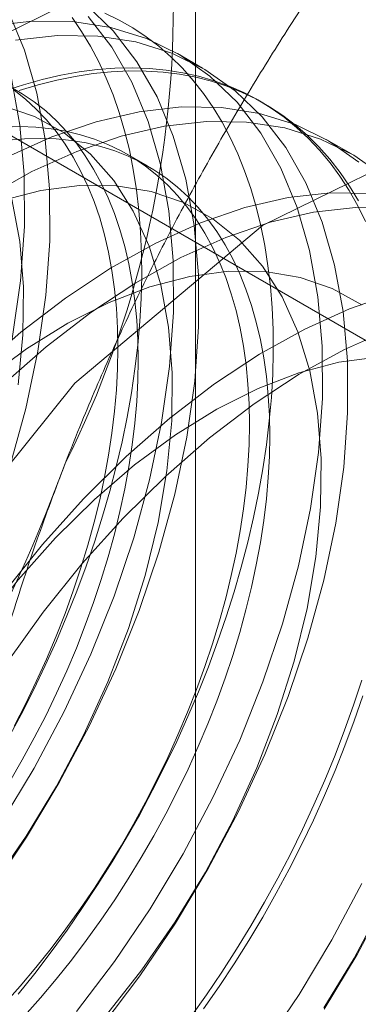
# Model space of a CAD drawing. Units: millimetres. Extents: x -245 to 3955, y -254 to 2716.
# Drawn here: x 3444 to 3445, y 1882 to 1885 of the extents above; entities that cross this region are included whole.
import ezdxf

# ---------------------------------------------------------------- set-up
doc = ezdxf.new("R2010")
doc.units = ezdxf.units.MM
doc.header["$LTSCALE"] = 2

msp = doc.modelspace()

# ---------------------------------------------------------------- linework, layer by layer
at = {"color": 7, "linetype": 'Continuous', "lineweight": 18}
for p, q in [((3444.2944, 1478.9753), (3444.2944, 1931.3389)), ((3441.4176, 1886.3228), (3448.5266, 1882.2189)), ((3444.3199, 1885.2825), (3444.2302, 1885.3343)), ((3444.5402, 1885.1554), (3444.5223, 1885.1657)), ((3444.8502, 1884.9764), (3444.7605, 1885.0282)), ((3444.1242, 1884.9336), (3444.052, 1884.9753))]:
    msp.add_line(p, q, dxfattribs=at)
at = {"color": 7, "linetype": 'Continuous', "lineweight": 18, "flags": 128}
for points in [[(3441.3458, 1881.4595), (3441.4479, 1882.3006), (3441.7451, 1883.1849), (3442.211, 1884.0338), (3442.8043, 1884.7718), (3443.4721, 1885.3333), (3444.1552, 1885.6686), (3444.7929, 1885.7477), (3445.3285, 1885.5637), (3445.7144, 1885.1328), (3445.9163, 1884.4935), (3445.9163, 1883.7025), (3445.7144, 1882.83), (3445.3285, 1881.9536), (3444.7929, 1881.1512), (3444.1552, 1880.4941), (3443.4721, 1880.0407), (3442.8043, 1879.8311), (3442.211, 1879.8842), (3441.7451, 1880.1951), (3441.4479, 1880.7362), (3441.3458, 1881.4595)], [(3442.2085, 1881.9343), (3442.3659, 1882.0639), (3442.5196, 1882.2077), (3442.6683, 1882.3645), (3442.8109, 1882.533), (3442.946, 1882.7119), (3443.0726, 1882.8997), (3443.1897, 1883.0948), (3443.2963, 1883.2955), (3443.3914, 1883.5003), (3443.4744, 1883.7074), (3443.5444, 1883.9152), (3443.601, 1884.1218), (3443.6437, 1884.3256), (3443.6721, 1884.5249), (3443.686, 1884.718), (3443.6852, 1884.9034), (3443.6698, 1885.0795), (3443.6399, 1885.2448), (3443.5957, 1885.398), (3443.5377, 1885.5378)], [(3443.1396, 1881.8497), (3443.2883, 1882.0065), (3443.4309, 1882.1751), (3443.566, 1882.354), (3443.6926, 1882.5418), (3443.8097, 1882.7368), (3443.9163, 1882.9376), (3444.0114, 1883.1424), (3444.0944, 1883.3495), (3444.1644, 1883.5572), (3444.221, 1883.7639), (3444.2637, 1883.9677), (3444.2921, 1884.167), (3444.306, 1884.3601), (3444.3052, 1884.5455), (3444.2898, 1884.7216), (3444.2599, 1884.8869), (3444.2157, 1885.0401), (3444.1577, 1885.1799), (3444.0862, 1885.3051), (3444.002, 1885.4148), (3443.9056, 1885.5079)], [(3442.2982, 1881.8826), (3442.4556, 1882.0121), (3442.6093, 1882.1559), (3442.758, 1882.3127), (3442.9005, 1882.4813), (3443.0357, 1882.6602), (3443.1623, 1882.8479), (3443.2794, 1883.043), (3443.3859, 1883.2438), (3443.4811, 1883.4485), (3443.564, 1883.6557), (3443.6341, 1883.8634), (3443.6907, 1884.07), (3443.7334, 1884.2738), (3443.7618, 1884.4731), (3443.7756, 1884.6662), (3443.7749, 1884.8516), (3443.7595, 1885.0277), (3443.7296, 1885.193), (3443.6854, 1885.3462), (3443.6274, 1885.486)], [(3443.0499, 1881.9015), (3443.1987, 1882.0583), (3443.3412, 1882.2269), (3443.4763, 1882.4058), (3443.603, 1882.5935), (3443.72, 1882.7886), (3443.8266, 1882.9894), (3443.9217, 1883.1942), (3444.0047, 1883.4013), (3444.0748, 1883.609), (3444.1314, 1883.8156), (3444.174, 1884.0194), (3444.2024, 1884.2187), (3444.2163, 1884.4119), (3444.2155, 1884.5972), (3444.2001, 1884.7733), (3444.1702, 1884.9386), (3444.1261, 1885.0918), (3444.068, 1885.2316), (3443.9966, 1885.3569), (3443.9123, 1885.4666)], [(3443.6629, 1881.9825), (3443.7225, 1882.057), (3443.7808, 1882.1334), (3443.8375, 1882.2114), (3443.8927, 1882.2911), (3443.9462, 1882.3722), (3443.998, 1882.4548), (3444.0479, 1882.5386), (3444.096, 1882.6234), (3444.1421, 1882.7093), (3444.1861, 1882.7961), (3444.2281, 1882.8835), (3444.2679, 1882.9716), (3444.3054, 1883.0601), (3444.3407, 1883.1489), (3444.3736, 1883.2379), (3444.4042, 1883.327), (3444.4323, 1883.4159), (3444.4579, 1883.5047), (3444.481, 1883.5931), (3444.5015, 1883.681), (3444.5195, 1883.7683), (3444.5348, 1883.8548), (3444.5476, 1883.9404), (3444.5576, 1884.025), (3444.565, 1884.1085), (3444.5697, 1884.1907), (3444.5717, 1884.2715), (3444.5711, 1884.3508), (3444.5677, 1884.4284), (3444.5616, 1884.5043), (3444.5529, 1884.5782), (3444.5415, 1884.6502), (3444.5275, 1884.7201), (3444.5108, 1884.7878), (3444.4916, 1884.8532), (3444.4697, 1884.9161), (3444.4454, 1884.9766), (3444.4185, 1885.0345), (3444.3892, 1885.0896), (3444.3574, 1885.1421), (3444.3233, 1885.1916), (3444.2869, 1885.2382), (3444.2483, 1885.2819), (3444.2074, 1885.3225), (3444.1644, 1885.3599), (3444.1193, 1885.3942), (3444.0722, 1885.4252), (3444.0232, 1885.453), (3443.9723, 1885.4774)], [(3443.8715, 1881.9207), (3444.0067, 1882.0996), (3444.1333, 1882.2874), (3444.2504, 1882.4825), (3444.3569, 1882.6832), (3444.4521, 1882.888), (3444.535, 1883.0951), (3444.6051, 1883.3028), (3444.6617, 1883.5095), (3444.7044, 1883.7133), (3444.7328, 1883.9126), (3444.7466, 1884.1057), (3444.7458, 1884.2911), (3444.7304, 1884.4672), (3444.7005, 1884.6325), (3444.6564, 1884.7857), (3444.5983, 1884.9255), (3444.5269, 1885.0507), (3444.4426, 1885.1604), (3444.3462, 1885.2536), (3444.2385, 1885.3294), (3444.1204, 1885.3874), (3443.9928, 1885.427), (3443.8569, 1885.4479), (3443.7136, 1885.45), (3443.5643, 1885.4331)], [(3443.6277, 1882.8938), (3443.6738, 1882.9797), (3443.7178, 1883.0664), (3443.7598, 1883.1539), (3443.7996, 1883.2419), (3443.8371, 1883.3304), (3443.8724, 1883.4192), (3443.9053, 1883.5082), (3443.9358, 1883.5973), (3443.9639, 1883.6863), (3443.9896, 1883.775), (3444.0127, 1883.8634), (3444.0332, 1883.9513), (3444.0512, 1884.0386), (3444.0665, 1884.1251), (3444.0792, 1884.2108), (3444.0893, 1884.2954), (3444.0967, 1884.3789), (3444.1014, 1884.4611), (3444.1034, 1884.5419), (3444.1027, 1884.6211), (3444.0994, 1884.6987), (3444.0933, 1884.7746), (3444.0846, 1884.8486), (3444.0732, 1884.9206), (3444.0592, 1884.9905), (3444.0425, 1885.0582), (3444.0233, 1885.1235), (3444.0014, 1885.1865), (3443.9771, 1885.247), (3443.9502, 1885.3048), (3443.9209, 1885.36), (3443.8891, 1885.4124), (3443.855, 1885.462)], [(3443.9612, 1881.869), (3444.0963, 1882.0479), (3444.223, 1882.2356), (3444.34, 1882.4307), (3444.4466, 1882.6314), (3444.5417, 1882.8362), (3444.6247, 1883.0434), (3444.6948, 1883.2511), (3444.7514, 1883.4577), (3444.794, 1883.6615), (3444.8224, 1883.8608), (3444.8363, 1884.0539), (3444.8355, 1884.2393), (3444.8201, 1884.4154), (3444.7902, 1884.5807), (3444.7461, 1884.7339), (3444.688, 1884.8737), (3444.6166, 1884.999), (3444.5323, 1885.1086), (3444.4359, 1885.2018), (3444.3282, 1885.2777), (3444.2101, 1885.3357), (3444.0825, 1885.3753), (3443.9465, 1885.3962), (3443.8033, 1885.3982), (3443.654, 1885.3813)], [(3443.6151, 1885.2011), (3443.6825, 1885.223), (3443.7493, 1885.2416), (3443.8153, 1885.2567), (3443.8806, 1885.2684), (3443.9449, 1885.2767), (3444.0081, 1885.2815), (3444.0703, 1885.2828), (3444.1312, 1885.2806), (3444.1909, 1885.275), (3444.2491, 1885.2659), (3444.3058, 1885.2534), (3444.361, 1885.2374), (3444.4145, 1885.218), (3444.4663, 1885.1953), (3444.5162, 1885.1692), (3444.5643, 1885.1398), (3444.6104, 1885.1071), (3444.6545, 1885.0712), (3444.6964, 1885.0322), (3444.7362, 1884.9901), (3444.7737, 1884.9449), (3444.809, 1884.8968), (3444.8419, 1884.8459), (3444.8725, 1884.792), (3444.9006, 1884.7355)], [(3443.6669, 1885.2021), (3443.734, 1885.2224), (3443.8004, 1885.2392), (3443.866, 1885.2526), (3443.9308, 1885.2626), (3443.9946, 1885.2692), (3444.0573, 1885.2722), (3444.1189, 1885.2718), (3444.1792, 1885.2679), (3444.2381, 1885.2605), (3444.2956, 1885.2497), (3444.3516, 1885.2354), (3444.4059, 1885.2178), (3444.4586, 1885.1967), (3444.5095, 1885.1723), (3444.5585, 1885.1445), (3444.6056, 1885.1135), (3444.6506, 1885.0792), (3444.6937, 1885.0417), (3444.7345, 1885.0012), (3444.7732, 1884.9575), (3444.8096, 1884.9109), (3444.8437, 1884.8613), (3444.8755, 1884.8089)], [(3443.6335, 1882.7405), (3443.678, 1882.8177), (3443.7207, 1882.8959), (3443.7613, 1882.975), (3443.7999, 1883.0549), (3443.8363, 1883.1353), (3443.8705, 1883.2162), (3443.9024, 1883.2974), (3443.9319, 1883.3787), (3443.9591, 1883.4601), (3443.9838, 1883.5413), (3444.0061, 1883.6223), (3444.0258, 1883.7028), (3444.043, 1883.7828), (3444.0576, 1883.862), (3444.0696, 1883.9404), (3444.0789, 1884.0178), (3444.0856, 1884.094), (3444.0896, 1884.169), (3444.0909, 1884.2425), (3444.0896, 1884.3145), (3444.0856, 1884.3848), (3444.0789, 1884.4534), (3444.0696, 1884.52), (3444.0576, 1884.5845), (3444.043, 1884.6469), (3444.0258, 1884.7071), (3444.0061, 1884.7648), (3443.9838, 1884.82), (3443.9591, 1884.8727), (3443.9319, 1884.9227), (3443.9024, 1884.9699), (3443.8705, 1885.0143), (3443.8363, 1885.0557), (3443.7999, 1885.0941), (3443.7613, 1885.1295), (3443.7207, 1885.1617), (3443.678, 1885.1907), (3443.6335, 1885.2164)], [(3443.6485, 1882.9376), (3443.6891, 1883.0167), (3443.7276, 1883.0965), (3443.764, 1883.177), (3443.7982, 1883.2579), (3443.8301, 1883.3391), (3443.8597, 1883.4204), (3443.8869, 1883.5018), (3443.9116, 1883.583), (3443.9339, 1883.664), (3443.9536, 1883.7445), (3443.9708, 1883.8245), (3443.9854, 1883.9037), (3443.9973, 1883.9821), (3444.0067, 1884.0595), (3444.0133, 1884.1357), (3444.0174, 1884.2107), (3444.0187, 1884.2842), (3444.0174, 1884.3562), (3444.0133, 1884.4265), (3444.0067, 1884.4951), (3443.9973, 1884.5617), (3443.9854, 1884.6262), (3443.9708, 1884.6886), (3443.9536, 1884.7487), (3443.9339, 1884.8065), (3443.9116, 1884.8617), (3443.8869, 1884.9144), (3443.8597, 1884.9644), (3443.8301, 1885.0116), (3443.7982, 1885.056), (3443.764, 1885.0974), (3443.7276, 1885.1358), (3443.6891, 1885.1712), (3443.6485, 1885.2034)], [(3443.5738, 1882.3761), (3443.6915, 1882.5462), (3443.7995, 1882.724), (3443.8969, 1882.9077), (3443.9826, 1883.0954), (3444.0558, 1883.2851), (3444.1157, 1883.4749), (3444.1616, 1883.6629), (3444.1932, 1883.8472), (3444.2101, 1884.0258), (3444.2121, 1884.1969), (3444.1992, 1884.3588), (3444.1715, 1884.5098), (3444.1294, 1884.6483), (3444.0732, 1884.7729), (3444.0035, 1884.8824), (3443.921, 1884.9756), (3443.8267, 1885.0516), (3443.7214, 1885.1096), (3443.6062, 1885.149)], [(3442.4064, 1880.8472), (3442.5085, 1881.6883), (3442.8058, 1882.5726), (3443.2717, 1883.4215), (3443.8649, 1884.1595), (3444.5328, 1884.721), (3445.2159, 1885.0563), (3445.8536, 1885.1354), (3446.3892, 1884.9514), (3446.775, 1884.5205), (3446.977, 1883.8812), (3446.977, 1883.0901), (3446.775, 1882.2177), (3446.3892, 1881.3413), (3445.8536, 1880.5389), (3445.2159, 1879.8818), (3444.5328, 1879.4283), (3443.8649, 1879.2188), (3443.2717, 1879.2719), (3442.8058, 1879.5828), (3442.5085, 1880.1239), (3442.4064, 1880.8472)], [(3444.8766, 1884.9474), (3444.7689, 1885.0233), (3444.6507, 1885.0813), (3444.5232, 1885.1209), (3444.3872, 1885.1418), (3444.244, 1885.1438), (3444.0947, 1885.1269), (3443.9405, 1885.0913), (3443.7828, 1885.0372), (3443.6228, 1884.965), (3443.4619, 1884.8755), (3443.3015, 1884.7693), (3443.1427, 1884.6473), (3442.987, 1884.5105), (3442.8356, 1884.36)], [(3444.9662, 1884.8956), (3444.8585, 1884.9715), (3444.7404, 1885.0295), (3444.6128, 1885.0691), (3444.4769, 1885.09), (3444.3336, 1885.092), (3444.1843, 1885.0751), (3444.0302, 1885.0395), (3443.8725, 1884.9854), (3443.7125, 1884.9133), (3443.5516, 1884.8237), (3443.3911, 1884.7175), (3443.2324, 1884.5955), (3443.0767, 1884.4587), (3442.9253, 1884.3083)], [(3443.6137, 1881.9472), (3443.6706, 1882.0114), (3443.7263, 1882.0777), (3443.7806, 1882.1459), (3443.8336, 1882.216), (3443.8851, 1882.2877), (3443.935, 1882.361), (3443.9831, 1882.4358), (3444.0296, 1882.5118), (3444.0741, 1882.589), (3444.1168, 1882.6672), (3444.1574, 1882.7463), (3444.196, 1882.8262), (3444.2324, 1882.9066), (3444.2665, 1882.9875), (3444.2985, 1883.0687), (3444.328, 1883.1501), (3444.3552, 1883.2315), (3444.3799, 1883.3127), (3444.4022, 1883.3936), (3444.4219, 1883.4742), (3444.4391, 1883.5541), (3444.4537, 1883.6334), (3444.4657, 1883.7117), (3444.475, 1883.7891), (3444.4817, 1883.8653), (3444.4857, 1883.9403), (3444.487, 1884.0139), (3444.4857, 1884.0859), (3444.4817, 1884.1562), (3444.475, 1884.2247), (3444.4657, 1884.2913), (3444.4537, 1884.3559), (3444.4391, 1884.4183), (3444.4219, 1884.4784), (3444.4022, 1884.5361), (3444.3799, 1884.5914), (3444.3552, 1884.6441), (3444.328, 1884.694), (3444.2985, 1884.7413), (3444.2665, 1884.7856), (3444.2324, 1884.8271), (3444.196, 1884.8655), (3444.1574, 1884.9008), (3444.1168, 1884.933), (3444.0741, 1884.962), (3444.0296, 1884.9877), (3443.9831, 1885.0102), (3443.935, 1885.0293), (3443.8851, 1885.045), (3443.8336, 1885.0573), (3443.7806, 1885.0662), (3443.7263, 1885.0717), (3443.6706, 1885.0737), (3443.6137, 1885.0722)], [(3443.628, 1885.0256), (3443.686, 1885.0305), (3443.7428, 1885.032), (3443.7985, 1885.03), (3443.8529, 1885.0245), (3443.9058, 1885.0156), (3443.9573, 1885.0033), (3444.0072, 1884.9876), (3444.0554, 1884.9685), (3444.1018, 1884.946), (3444.1464, 1884.9203), (3444.189, 1884.8913), (3444.2296, 1884.8591), (3444.2682, 1884.8238), (3444.3046, 1884.7854), (3444.3388, 1884.7439), (3444.3707, 1884.6996), (3444.4002, 1884.6524), (3444.4274, 1884.6024), (3444.4522, 1884.5497), (3444.4744, 1884.4944), (3444.4941, 1884.4367), (3444.5113, 1884.3766), (3444.5259, 1884.3142), (3444.5379, 1884.2496), (3444.5472, 1884.183), (3444.5539, 1884.1145), (3444.5579, 1884.0442), (3444.5592, 1883.9722), (3444.5579, 1883.8986), (3444.5539, 1883.8237), (3444.5472, 1883.7474), (3444.5379, 1883.67), (3444.5259, 1883.5917), (3444.5113, 1883.5124), (3444.4941, 1883.4325), (3444.4744, 1883.3519), (3444.4522, 1883.271), (3444.4274, 1883.1898), (3444.4002, 1883.1084), (3444.3707, 1883.027), (3444.3388, 1882.9458), (3444.3046, 1882.8649), (3444.2682, 1882.7845), (3444.2296, 1882.7047), (3444.189, 1882.6255), (3444.1464, 1882.5473), (3444.1018, 1882.4701), (3444.0554, 1882.3941), (3444.0072, 1882.3193), (3443.9573, 1882.246), (3443.9058, 1882.1743), (3443.8529, 1882.1042), (3443.7985, 1882.036), (3443.7428, 1881.9697), (3443.686, 1881.9055)], [(3444.9175, 1884.8356), (3444.7743, 1884.8376), (3444.625, 1884.8208), (3444.4708, 1884.7851), (3444.3131, 1884.731), (3444.1532, 1884.6589), (3443.9923, 1884.5693), (3443.8318, 1884.4631), (3443.673, 1884.3411), (3443.5173, 1884.2043), (3443.366, 1884.0539)], [(3443.9782, 1881.9093), (3444.1042, 1882.0699), (3444.2218, 1882.2401), (3444.3298, 1882.4179), (3444.4272, 1882.6015), (3444.5129, 1882.7892), (3444.5861, 1882.9789), (3444.646, 1883.1688), (3444.692, 1883.3568), (3444.7235, 1883.541), (3444.7404, 1883.7196), (3444.7424, 1883.8908), (3444.7295, 1884.0526), (3444.7018, 1884.2036), (3444.6597, 1884.3421), (3444.6035, 1884.4668), (3444.5338, 1884.5763), (3444.4514, 1884.6695), (3444.357, 1884.7455), (3444.2517, 1884.8035), (3444.1365, 1884.8428), (3444.0127, 1884.8632), (3443.8814, 1884.8644), (3443.7441, 1884.8463), (3443.6021, 1884.8091)], [(3443.6629, 1884.1533), (3443.6798, 1884.3319), (3443.6818, 1884.5031), (3443.6689, 1884.6649), (3443.6412, 1884.8159)], [(3445.0072, 1884.7839), (3444.864, 1884.7859), (3444.7147, 1884.769), (3444.5605, 1884.7334), (3444.4028, 1884.6792), (3444.2428, 1884.6071), (3444.0819, 1884.5176), (3443.9215, 1884.4114), (3443.7627, 1884.2894), (3443.607, 1884.1526), (3443.4556, 1884.0021)], [(3444.8873, 1884.4393), (3444.782, 1884.4973), (3444.6669, 1884.5367), (3444.543, 1884.5571), (3444.4118, 1884.5582), (3444.2744, 1884.5401), (3444.1324, 1884.503), (3443.9873, 1884.4472), (3443.8404, 1884.3733), (3443.6933, 1884.2821), (3443.5475, 1884.1745), (3443.4045, 1884.0515), (3443.2658, 1883.9146)], [(3445.0012, 1884.479), (3444.8435, 1884.4249), (3444.6835, 1884.3527), (3444.5226, 1884.2632), (3444.3621, 1884.157), (3444.2034, 1884.035), (3444.0477, 1883.8982), (3443.8963, 1883.7477)], [(3442.9368, 1881.1533), (3442.9441, 1881.3432), (3442.966, 1881.5399), (3443.0023, 1881.7419), (3443.0527, 1881.9475), (3443.1169, 1882.1549), (3443.1941, 1882.3625), (3443.2839, 1882.5686), (3443.3855, 1882.7713), (3443.4979, 1882.9692), (3443.6204, 1883.1604), (3443.7519, 1883.3434), (3443.8912, 1883.5168), (3444.0373, 1883.679), (3444.189, 1883.8288), (3444.3449, 1883.9648), (3444.5038, 1884.0861), (3444.6643, 1884.1914), (3444.8252, 1884.2801), (3444.985, 1884.3512)], [(3444.9421, 1884.252), (3444.8048, 1884.234), (3444.6628, 1884.1968), (3444.5176, 1884.141), (3444.3707, 1884.0671), (3444.2236, 1883.9759), (3444.0778, 1883.8683), (3443.9348, 1883.7454), (3443.7961, 1883.6084)], [(3443.8963, 1883.7477), (3443.7505, 1883.5849), (3443.6115, 1883.411), (3443.4805, 1883.2274), (3443.3585, 1883.0358), (3443.2466, 1882.8377), (3443.1457, 1882.6347), (3443.0565, 1882.4285), (3442.9799, 1882.2209), (3442.9165, 1882.0135), (3442.8668, 1881.8081), (3442.8313, 1881.6063), (3442.8101, 1881.4099), (3442.8036, 1881.2205), (3442.8117, 1881.0395), (3442.8343, 1880.8687), (3442.8714, 1880.7092), (3442.9226, 1880.5626), (3442.9874, 1880.4299), (3443.0653, 1880.3123), (3443.1557, 1880.2108), (3443.2579, 1880.1262)], [(3443.7961, 1883.6084), (3443.6631, 1883.4589), (3443.5371, 1883.2982), (3443.4195, 1883.1281), (3443.3115, 1882.9503), (3443.2141, 1882.7666), (3443.1284, 1882.579), (3443.0552, 1882.3892), (3442.9953, 1882.1994), (3442.9493, 1882.0114), (3442.9178, 1881.8271)], [(3444.8868, 1883.1011), (3444.8575, 1883.0121), (3444.8258, 1882.923), (3444.7917, 1882.8341), (3444.7552, 1882.7454), (3444.7166, 1882.6571), (3444.6757, 1882.5694), (3444.6327, 1882.4822), (3444.5876, 1882.3959), (3444.5405, 1882.3105), (3444.4915, 1882.2262), (3444.4406, 1882.143), (3444.388, 1882.0611), (3444.3336, 1881.9807), (3444.2777, 1881.9018)], [(3444.8904, 1883.0462), (3444.8599, 1882.9572), (3444.827, 1882.8682), (3444.7917, 1882.7793), (3444.7541, 1882.6908), (3444.7144, 1882.6028), (3444.6724, 1882.5153), (3444.6284, 1882.4286), (3444.5823, 1882.3427), (3444.5342, 1882.2578), (3444.4843, 1882.1741), (3444.4325, 1882.0915), (3444.379, 1882.0104), (3444.3238, 1881.9307)], [(3444.537, 1881.7935), (3444.6636, 1881.9812), (3444.7807, 1882.1763), (3444.8873, 1882.3771)], [(3444.7533, 1881.9295), (3444.8704, 1882.1245), (3444.9769, 1882.3253)], [(3444.7521, 1881.9339), (3444.8602, 1882.1117), (3444.9576, 1882.2954)]]:
    msp.add_lwpolyline(points, dxfattribs=at)
at = {"color": 7, "linetype": 'Continuous', "lineweight": 18}
for centre, radius, start, end in [((3440.5642, 1885.5064), 3.6519, 333.4364, 26.5636), ((3438.0743, 1885.9925), 6.134, 302.62208, 339.78878), ((3439.9835, 1884.8904), 6.134, 302.62208, 339.78878)]:
    msp.add_arc(centre, radius, start, end, dxfattribs=at)
for points, knots in [([(3443.8306, 1883.8734), (3443.8502, 1883.9231), (3443.9021, 1884.0543), (3443.9923, 1884.2634), (3444.1027, 1884.4997), (3444.2202, 1884.7314), (3444.3446, 1884.9596), (3444.4753, 1885.1838), (3444.6119, 1885.4044), (3444.7532, 1885.6208), (3444.8509, 1885.7616), (3444.8997, 1885.832)], [0, 0, 0, 0, 0.070004, 0.184894, 0.299785, 0.415301, 0.530821, 0.647921, 0.765024, 0.882511, 1, 1, 1, 1]), ([(3443.2668, 1881.6231), (3443.2811, 1881.7185), (3443.3099, 1881.9094), (3443.3607, 1882.1945), (3443.4177, 1882.4783), (3443.4825, 1882.7617), (3443.5555, 1883.0436), (3443.6377, 1883.324), (3443.7283, 1883.6014), (3443.7965, 1883.7827), (3443.8306, 1883.8734)], [0, 0, 0, 0, 0.123627, 0.247252, 0.371298, 0.49534, 0.621101, 0.746858, 0.87343, 1, 1, 1, 1]), ([(3444.6707, 1880.8126), (3444.7221, 1880.8867), (3444.8248, 1881.0349), (3444.9734, 1881.2635), (3445.1172, 1881.4972), (3445.2557, 1881.738), (3445.3882, 1881.9856), (3445.5139, 1882.2409), (3445.6323, 1882.5023), (3445.704, 1882.6816), (3445.7398, 1882.7712)], [0, 0, 0, 0, 0.123627, 0.247252, 0.371298, 0.49534, 0.621101, 0.746858, 0.87343, 1, 1, 1, 1])]:
    msp.add_open_spline(points, degree=3, knots=knots, dxfattribs=at)

doc.saveas('drawing.dxf')
